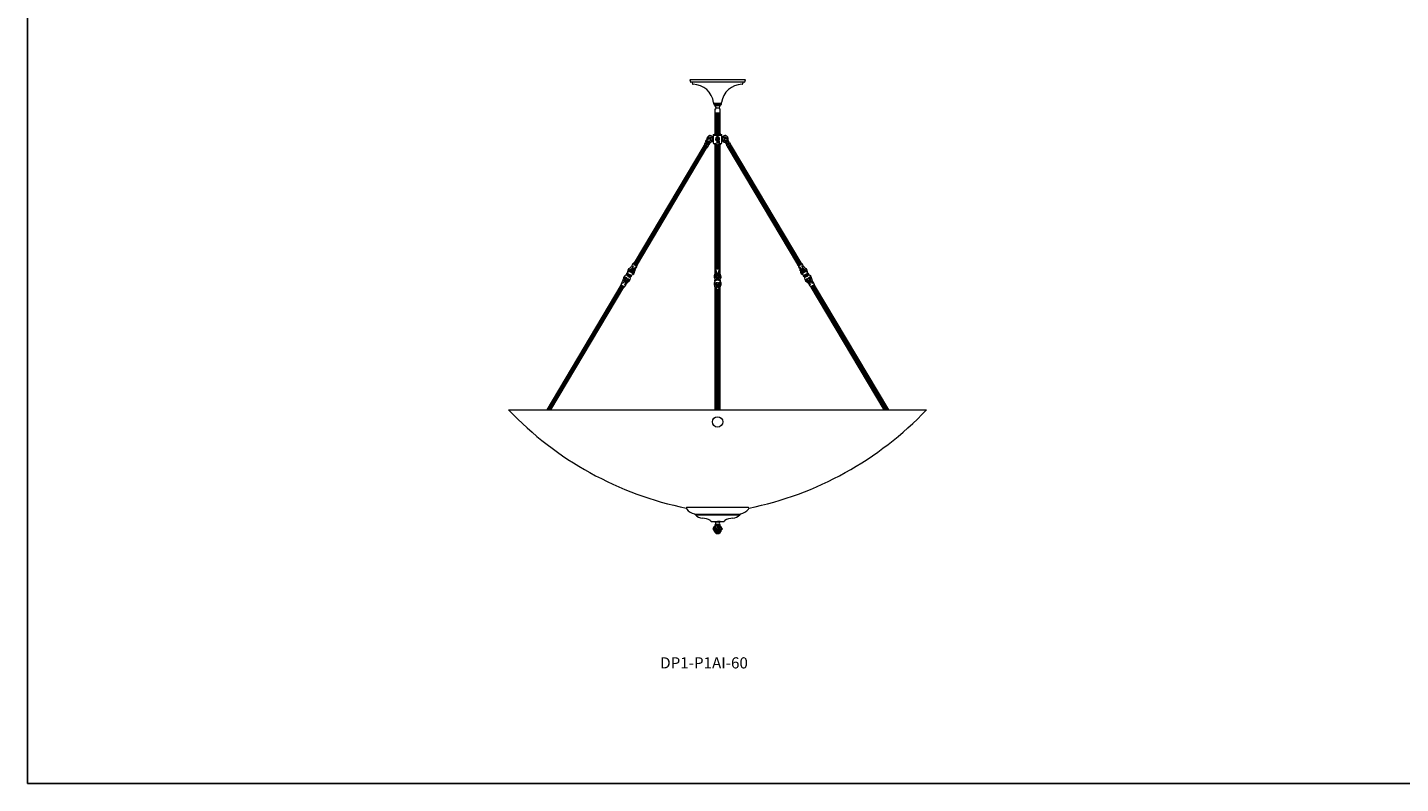
# Model space of a CAD drawing. Units: inches. Extents: x 0 to 789, y 0 to 431.
# Drawn here: x 0 to 197, y 0 to 109 of the extents above; entities that cross this region are included whole.
import ezdxf

# ---------------------------------------------------------------- set-up
doc = ezdxf.new("R2010")
doc.units = ezdxf.units.IN
doc.header["$MEASUREMENT"] = 0
for name, color, linetype in [('DOME', 2, 'Continuous'), ('SPINNING', 3, 'Continuous'), ('TUBING', 4, 'Continuous')]:
    doc.layers.add(name, color=color, linetype=linetype)

# ---------------------------------------------------------------- blocks, each defined once
blk = doc.blocks.new('225544')
for centre, radius, start, end in [((155.64, 39.23), 0.33, 147.2969, 220.7072), ((155.79, 39.23), 0.348, 323.2192, 27.3906)]:
    blk.add_arc(centre, radius, start, end)
for points in [[(155.64, 39.11), (155.47, 39.19), (155.53, 39.49), (155.6, 39.68), (155.54, 40.12)], [(155.75, 39.8), (155.66, 39.45), (155.57, 39.17), (155.88, 39.17), (155.81, 39.43), (155.75, 39.8)], [(155.83, 39.1), (156, 39.18), (155.96, 39.48), (155.9, 39.68), (155.97, 40.11)]]:
    blk.add_spline(points, degree=3)
blk = doc.blocks.new('DP1-P1AI-60')
at = {"color": 7, "linetype": 'Continuous', "lineweight": 15}
for p, q in [((95.15, 101.11), (95.09, 101.09)), ((95.09, 101.09), (95.2, 100.82)), ((103.03, 101.11), (95.15, 101.11)), ((102.92, 100.78), (95.26, 100.78)), ((95.42, 100.74), (95.51, 100.51)), ((102.67, 100.51), (102.76, 100.74)), ((102.98, 100.82), (103.09, 101.09)), ((103.09, 101.09), (103.03, 101.11)), ((98.52, 97.78), (98.52, 97.67)), ((98.52, 97.78), (99.09, 97.78)), ((98.52, 97.67), (98.56, 97.64)), ((98.56, 97.64), (98.56, 97.57)), ((98.56, 97.64), (99.09, 97.64)), ((98.56, 97.57), (99.09, 97.57)), ((98.65, 97.57), (98.65, 97.42)), ((98.65, 97.42), (99.09, 97.42)), ((98.72, 96.88), (98.72, 96.38)), ((98.82, 97.11), (99.09, 97.11)), ((99.09, 97.78), (99.66, 97.78)), ((99.09, 97.64), (99.63, 97.64)), ((99.09, 97.57), (99.63, 97.57)), ((99.09, 97.42), (99.53, 97.42)), ((99.09, 97.11), (99.36, 97.11)), ((99.46, 96.38), (99.46, 96.88)), ((99.53, 97.42), (99.53, 97.57)), ((99.63, 97.64), (99.66, 97.67)), ((99.63, 97.57), (99.63, 97.64)), ((99.66, 97.67), (99.66, 97.78)), ((98.71, 96.31), (98.71, 93.46)), ((98.71, 96.31), (98.72, 96.31)), ((98.72, 96.38), (99.47, 96.38)), ((98.72, 96.38), (98.72, 96.31)), ((98.72, 96.31), (98.75, 96.31)), ((98.75, 96.31), (98.8, 96.31)), ((98.75, 96.31), (98.75, 96.31)), ((98.75, 96.31), (98.75, 96.31)), ((98.8, 96.31), (98.87, 96.31)), ((98.8, 96.31), (98.8, 96.31)), ((98.8, 96.31), (98.8, 96.31)), ((98.81, 96.31), (98.81, 93.46)), ((98.87, 96.31), (98.95, 96.31)), ((98.87, 96.31), (98.87, 96.31)), ((98.87, 96.31), (98.87, 96.31)), ((98.91, 96.31), (98.91, 93.46)), ((98.95, 96.31), (98.96, 96.31)), ((98.95, 96.31), (98.96, 96.31)), ((98.96, 96.31), (99.04, 96.31)), ((99.01, 96.31), (99.01, 93.46)), ((99.04, 96.31), (99.05, 96.31)), ((99.04, 96.31), (99.05, 96.31)), ((99.05, 96.31), (99.14, 96.31)), ((99.11, 96.31), (99.11, 93.46)), ((99.14, 96.31), (99.23, 96.31)), ((99.14, 96.31), (99.14, 96.31)), ((99.14, 96.31), (99.14, 96.31)), ((99.21, 96.31), (99.21, 93.46)), ((99.23, 96.31), (99.23, 96.31)), ((99.23, 96.31), (99.31, 96.31)), ((99.23, 96.31), (99.23, 96.31)), ((99.31, 96.31), (99.31, 93.46)), ((99.31, 96.31), (99.31, 96.31)), ((99.31, 96.31), (99.38, 96.31)), ((99.31, 96.31), (99.31, 96.31)), ((99.38, 96.31), (99.38, 96.31)), ((99.38, 96.31), (99.43, 96.31)), ((99.38, 96.31), (99.38, 96.31)), ((99.41, 96.31), (99.41, 93.46)), ((99.43, 96.31), (99.43, 96.31)), ((99.43, 96.31), (99.46, 96.31)), ((99.43, 96.31), (99.43, 96.31)), ((99.46, 96.31), (99.47, 96.31)), ((99.47, 96.31), (99.47, 96.38)), ((99.47, 93.46), (99.47, 96.31)), ((98.36, 92.88), (98.34, 92.88)), ((98.47, 92.91), (98.44, 92.91)), ((98.46, 93.27), (98.46, 93.18)), ((98.46, 93.27), (99.03, 93.27)), ((98.46, 93.18), (99.03, 93.18)), ((98.46, 92.87), (98.46, 92.33)), ((98.47, 93.18), (98.47, 92.87)), ((98.65, 93.3), (98.65, 93.27)), ((98.65, 93.3), (99.05, 93.3)), ((98.68, 93.42), (98.67, 93.35)), ((98.69, 93.46), (99.43, 93.46)), ((98.99, 93), (98.99, 92.62)), ((99.03, 93.27), (99.72, 93.27)), ((99.03, 93.18), (99.72, 93.18)), ((99.05, 93.3), (99.53, 93.3)), ((99.19, 92.25), (99.19, 93)), ((99.43, 93.46), (99.49, 93.46)), ((99.51, 93.35), (99.5, 93.42)), ((99.53, 93.27), (99.53, 93.3)), ((99.7, 92.87), (99.7, 93.18)), ((99.74, 92.91), (99.7, 92.91)), ((99.71, 92.33), (99.71, 92.87)), ((99.72, 93.18), (99.72, 93.27)), ((99.84, 92.88), (99.82, 92.88)), ((97.13, 91.64), (87.13, 74.83)), ((97.2, 91.56), (87.17, 74.7)), ((97.28, 91.5), (87.25, 74.64)), ((97.37, 91.45), (87.34, 74.59)), ((97.46, 91.41), (87.43, 74.55)), ((87.57, 74.57), (97.57, 91.39)), ((97.14, 91.74), (97.13, 91.71)), ((97.22, 91.83), (97.21, 91.79)), ((97.36, 92.06), (97.34, 92.01)), ((97.42, 92.4), (97.42, 92.39)), ((97.42, 92.39), (97.42, 92.38)), ((97.43, 92.37), (97.44, 92.36)), ((97.44, 92.36), (97.46, 92.35)), ((97.47, 92.34), (97.48, 92.33)), ((97.5, 92.32), (97.51, 92.32)), ((97.54, 92.31), (97.55, 92.31)), ((97.55, 92.31), (97.56, 92.32)), ((97.55, 92.31), (97.55, 92.31)), ((97.63, 91.41), (97.65, 91.44)), ((97.66, 91.52), (97.68, 91.55)), ((97.8, 91.74), (97.82, 91.79)), ((98.34, 92.35), (98.36, 92.35)), ((98.44, 92.31), (98.47, 92.31)), ((98.44, 92.31), (98.44, 92.31)), ((98.47, 92.33), (98.47, 92.09)), ((98.82, 91.93), (98.63, 91.93)), ((98.64, 91.93), (98.64, 91.91)), ((98.81, 91.91), (98.64, 91.91)), ((98.67, 91.85), (98.68, 91.78)), ((98.78, 91.75), (98.69, 91.75)), ((98.71, 91.75), (98.71, 73.17)), ((98.8, 91.57), (98.8, 91.54)), ((98.81, 91.68), (98.81, 91.66)), ((98.83, 92.62), (98.83, 92.63)), ((98.84, 91.59), (98.84, 73.96)), ((98.94, 74.03), (98.94, 91.66)), ((98.98, 92.63), (98.98, 92.62)), ((98.98, 92.62), (98.98, 92.62)), ((98.99, 92.4), (98.99, 92.23)), ((98.99, 92.23), (98.99, 92.21)), ((99.04, 74.05), (99.04, 91.69)), ((99.14, 74.05), (99.14, 91.68)), ((99.24, 74.02), (99.24, 91.67)), ((99.34, 73.96), (99.34, 91.59)), ((99.48, 91.93), (99.36, 91.93)), ((99.54, 91.91), (99.36, 91.91)), ((99.38, 91.7), (99.38, 91.63)), ((99.49, 91.75), (99.4, 91.75)), ((99.47, 73.16), (99.47, 91.75)), ((99.54, 91.93), (99.48, 91.93)), ((99.5, 91.78), (99.51, 91.85)), ((99.54, 91.91), (99.54, 91.93)), ((99.7, 92.09), (99.7, 92.33)), ((99.7, 92.31), (99.74, 92.31)), ((99.74, 92.31), (99.75, 92.31)), ((99.81, 92.35), (99.84, 92.35)), ((100.22, 92.06), (100.23, 92.05)), ((100.36, 91.79), (100.38, 91.74)), ((100.5, 91.55), (100.52, 91.52)), ((100.53, 91.44), (100.55, 91.41)), ((110.61, 74.57), (100.61, 91.39)), ((100.72, 91.41), (110.75, 74.55)), ((100.84, 92.01), (100.81, 92.06)), ((100.81, 91.45), (110.84, 74.59)), ((100.9, 91.5), (110.93, 74.64)), ((100.97, 91.79), (100.95, 91.82)), ((100.98, 91.56), (111.01, 74.7)), ((101.05, 91.71), (101.04, 91.74)), ((101.05, 91.64), (111.05, 74.83)), ((86.07, 73.32), (86.02, 73.24)), ((86.07, 73.32), (86.07, 73.33)), ((86.21, 73.35), (86.21, 73.35)), ((87.07, 74.8), (87.05, 74.78)), ((87.54, 74.53), (87.55, 74.53)), ((87.56, 74.48), (87.57, 74.51)), ((98.71, 73.46), (98.71, 73.16)), ((98.75, 73.46), (98.75, 73.28)), ((98.8, 73.89), (98.8, 73.87)), ((98.8, 73.87), (98.8, 73.87)), ((99.38, 73.89), (99.38, 73.9)), ((99.38, 73.87), (99.38, 73.89)), ((99.39, 73.83), (99.38, 73.87)), ((99.43, 73.25), (99.43, 73.51)), ((99.47, 73.16), (99.47, 73.46)), ((110.62, 74.48), (110.61, 74.51)), ((110.64, 74.53), (110.63, 74.53)), ((111.11, 74.8), (111.13, 74.78)), ((111.97, 73.35), (111.97, 73.35)), ((112.11, 73.32), (112.11, 73.33)), ((112.11, 73.32), (112.16, 73.24)), ((85.2, 71.59), (74.56, 53.71)), ((85.27, 71.5), (74.68, 53.71)), ((85.35, 71.44), (74.79, 53.71)), ((85.43, 71.39), (74.91, 53.71)), ((85.53, 71.35), (75.03, 53.71)), ((75.15, 53.71), (85.64, 71.33)), ((85.21, 71.68), (85.2, 71.65)), ((85.7, 71.36), (85.72, 71.38)), ((86.7, 72.84), (86.75, 72.92)), ((86.75, 72.92), (86.74, 72.92)), ((98.7, 72.34), (98.7, 72.25)), ((98.71, 72.46), (98.71, 72.38)), ((98.71, 72.21), (98.71, 72.13)), ((98.71, 71.43), (98.71, 53.71)), ((98.75, 71.31), (98.75, 71.13)), ((99.43, 71.35), (99.43, 71.07)), ((99.47, 72.38), (99.47, 72.46)), ((99.47, 72.13), (99.47, 72.21)), ((99.47, 53.71), (99.47, 71.43)), ((99.48, 72.25), (99.48, 72.34)), ((111.43, 72.92), (111.44, 72.92)), ((111.48, 72.84), (111.43, 72.92)), ((112.49, 71.36), (112.46, 71.38)), ((123.03, 53.71), (112.54, 71.33)), ((112.65, 71.35), (123.15, 53.71)), ((112.75, 71.39), (123.27, 53.71)), ((112.83, 71.44), (123.39, 53.71)), ((112.91, 71.5), (123.5, 53.71)), ((112.97, 71.68), (112.98, 71.65)), ((112.98, 71.59), (123.62, 53.71)), ((98.8, 70.73), (98.8, 70.7)), ((98.82, 70.67), (98.84, 70.64)), ((98.84, 70.74), (98.84, 53.71)), ((98.94, 70.74), (98.94, 53.71)), ((99.04, 70.74), (99.04, 53.71)), ((99.14, 70.74), (99.14, 53.71)), ((99.24, 70.74), (99.24, 53.71)), ((99.34, 53.71), (99.34, 70.74)), ((99.38, 70.7), (99.37, 70.69)), ((99.38, 70.7), (99.38, 70.73))]:
    blk.add_line(p, q, dxfattribs=at)
at = {"color": 7, "lineweight": 15}
for p, q in [((98.46, 92.87), (98.47, 92.87)), ((99.7, 92.87), (99.71, 92.87)), ((98.46, 92.33), (98.47, 92.33)), ((99.7, 92.33), (99.71, 92.33)), ((69.09, 53.71), (129.09, 53.71)), ((98.73, 37.65), (99.09, 37.65)), ((98.75, 37.65), (99.43, 37.65)), ((98.75, 37.59), (99.43, 37.59)), ((99.45, 37.65), (99.09, 37.65)), ((99.43, 37.21), (98.75, 37.21)), ((99.43, 37.15), (98.75, 37.15)), ((98.75, 37.09), (99.43, 37.09)), ((99.09, 37.02), (99.09, 36.74)), ((99.09, 36.42), (99.09, 36.04))]:
    blk.add_line(p, q, dxfattribs=at)
at = {"color": 7, "linetype": 'Continuous', "lineweight": 15, "flags": 128}
for points in [[(98.36, 92.88), (98.35, 92.9), (98.3, 92.96), (98.25, 93.01), (98.19, 93.05), (98.12, 93.08), (98.05, 93.09), (97.98, 93.1), (97.91, 93.09), (97.85, 93.07), (97.78, 93.04), (97.73, 92.99), (97.68, 92.94), (97.63, 92.88), (97.6, 92.81), (97.58, 92.74), (97.56, 92.66), (97.56, 92.58), (97.57, 92.51), (97.59, 92.45)], [(97.76, 92.58), (97.76, 92.61), (97.77, 92.67), (97.78, 92.73), (97.8, 92.78), (97.83, 92.82), (97.87, 92.86), (97.91, 92.88), (97.96, 92.9), (98.01, 92.9), (98.05, 92.89), (98.1, 92.87), (98.13, 92.85)], [(98.14, 92.86), (98.11, 92.83), (98.08, 92.79), (98.06, 92.74), (98.05, 92.68), (98.05, 92.61), (98.05, 92.55), (98.06, 92.49), (98.08, 92.44), (98.11, 92.4), (98.14, 92.37)], [(98.44, 92.91), (98.42, 92.91), (98.38, 92.9), (98.35, 92.87), (98.33, 92.84), (98.31, 92.8), (98.29, 92.74), (98.28, 92.69), (98.28, 92.62), (98.28, 92.6)], [(98.46, 92.35), (98.45, 92.36), (98.43, 92.4), (98.41, 92.45), (98.39, 92.5), (98.38, 92.57), (98.38, 92.63), (98.39, 92.69), (98.4, 92.75), (98.42, 92.81), (98.44, 92.85), (98.47, 92.89), (98.47, 92.89)], [(99.7, 92.89), (99.71, 92.89), (99.74, 92.85), (99.76, 92.81), (99.78, 92.75), (99.79, 92.69), (99.8, 92.63), (99.8, 92.57), (99.79, 92.5), (99.77, 92.45), (99.75, 92.4), (99.73, 92.36), (99.71, 92.35)], [(99.75, 92.31), (99.76, 92.32), (99.79, 92.33), (99.82, 92.36), (99.85, 92.4), (99.87, 92.45), (99.88, 92.5), (99.89, 92.57), (99.89, 92.63), (99.89, 92.69), (99.88, 92.75), (99.86, 92.81), (99.83, 92.85), (99.81, 92.89), (99.78, 92.91), (99.74, 92.91)], [(100.41, 92.2), (100.45, 92.23), (100.5, 92.29), (100.54, 92.35), (100.58, 92.42), (100.6, 92.49), (100.61, 92.57), (100.62, 92.64), (100.61, 92.72), (100.58, 92.8), (100.55, 92.87), (100.51, 92.93), (100.46, 92.99), (100.4, 93.03), (100.34, 93.07), (100.27, 93.09), (100.2, 93.1), (100.13, 93.1), (100.07, 93.08), (100, 93.05), (99.94, 93.02), (99.89, 92.97), (99.84, 92.91), (99.82, 92.87), (99.82, 92.87)], [(100.04, 92.37), (100.07, 92.4), (100.1, 92.44), (100.11, 92.49), (100.13, 92.55), (100.13, 92.61), (100.13, 92.68), (100.11, 92.74), (100.1, 92.79), (100.07, 92.83), (100.04, 92.86)], [(100.05, 92.85), (100.07, 92.86), (100.11, 92.89), (100.16, 92.9), (100.21, 92.9), (100.25, 92.89), (100.3, 92.86), (100.39, 92.76), (100.42, 92.62), (100.42, 92.57), (100.41, 92.51), (100.37, 92.42)], [(97.56, 91.38), (97.53, 91.39), (97.49, 91.4), (97.44, 91.42), (97.38, 91.44), (97.33, 91.47), (97.28, 91.5), (97.23, 91.54), (97.19, 91.57), (97.16, 91.61), (97.14, 91.64)], [(97.66, 91.54), (97.65, 91.54), (97.61, 91.55), (97.57, 91.56), (97.52, 91.58), (97.46, 91.61), (97.41, 91.64), (97.36, 91.67), (97.31, 91.7), (97.28, 91.74), (97.25, 91.77), (97.23, 91.8)], [(97.8, 91.74), (97.78, 91.73), (97.76, 91.73), (97.72, 91.73), (97.68, 91.75), (97.63, 91.77), (97.57, 91.79), (97.52, 91.82), (97.47, 91.86), (97.42, 91.89), (97.38, 91.92), (97.36, 91.96), (97.34, 91.98), (97.34, 92), (97.34, 92.01)], [(97.42, 92.4), (97.4, 92.36), (97.38, 92.32), (97.37, 92.27), (97.37, 92.24), (97.38, 92.21), (97.41, 92.18), (97.44, 92.17), (97.46, 92.17), (97.49, 92.17), (97.53, 92.19), (97.57, 92.21)], [(98.03, 92.62), (98.02, 92.62), (97.96, 92.64), (97.91, 92.64), (97.89, 92.64), (97.86, 92.63), (97.82, 92.61), (97.77, 92.58), (97.69, 92.53), (97.6, 92.45), (97.55, 92.41)], [(97.57, 92.21), (97.68, 92.28), (97.76, 92.32), (97.83, 92.35), (97.86, 92.36), (97.87, 92.36), (97.88, 92.36)], [(97.82, 91.78), (97.91, 91.89), (97.99, 91.98), (98.05, 92.06), (98.08, 92.12), (98.1, 92.14)], [(98.11, 92.39), (98.13, 92.38), (98.13, 92.37)], [(98.28, 92.6), (98.28, 92.56), (98.29, 92.51), (98.3, 92.45), (98.32, 92.4), (98.35, 92.36), (98.38, 92.33), (98.41, 92.32), (98.44, 92.31)], [(99.38, 91.56), (99.38, 91.56), (99.39, 91.61), (99.38, 91.65), (99.36, 91.68), (99.33, 91.72), (99.3, 91.74), (99.25, 91.77), (99.19, 91.78), (99.13, 91.79), (99.07, 91.8), (99.01, 91.79), (98.96, 91.78), (98.9, 91.76), (98.86, 91.73), (98.83, 91.69), (98.8, 91.66), (98.79, 91.62), (98.79, 91.58), (98.8, 91.57)], [(98.82, 92.62), (98.82, 92.59), (98.83, 92.55), (98.83, 92.52), (98.84, 92.49), (98.85, 92.45), (98.87, 92.43), (98.88, 92.41), (98.91, 92.4), (98.92, 92.39), (98.94, 92.39), (98.99, 92.41)], [(98.83, 91.92), (98.82, 91.93), (98.85, 91.99), (98.91, 92.03), (99, 92.06), (99.11, 92.07), (99.21, 92.05), (99.29, 92.02), (99.34, 91.97), (99.35, 91.92)], [(99.34, 91.48), (99.36, 91.51), (99.36, 91.55), (99.35, 91.58), (99.32, 91.61), (99.28, 91.64), (99.24, 91.66), (99.18, 91.68), (99.12, 91.69), (99.06, 91.69), (99, 91.68), (98.94, 91.66), (98.89, 91.64), (98.85, 91.61), (98.83, 91.58), (98.83, 91.58)], [(98.97, 92.35), (98.97, 92.36), (98.91, 92.39)], [(98.99, 92.55), (98.99, 92.55), (98.99, 92.55), (98.99, 92.56), (98.99, 92.56), (98.99, 92.57), (98.99, 92.58), (98.98, 92.6), (98.98, 92.62)], [(99.01, 92.43), (99.02, 92.44), (99.02, 92.44)], [(99.35, 91.91), (99.37, 91.98), (99.37, 92.05), (99.37, 92.12), (99.36, 92.2), (99.35, 92.27), (99.33, 92.32), (99.31, 92.4), (99.29, 92.45), (99.26, 92.5), (99.23, 92.55), (99.2, 92.59), (99.19, 92.6)], [(99.34, 91.48), (99.35, 91.49), (99.36, 91.51)], [(99.36, 91.51), (99.37, 91.53), (99.38, 91.56)], [(100.23, 92.05), (100.24, 92.02), (100.27, 91.99), (100.31, 91.95), (100.34, 91.94), (100.36, 91.93), (100.37, 91.93), (100.39, 91.94), (100.41, 91.95), (100.43, 91.97), (100.44, 92.02), (100.44, 92.06), (100.43, 92.11)], [(100.33, 91.94), (100.33, 91.91), (100.36, 91.79)], [(100.43, 92.11), (100.41, 92.2), (100.39, 92.27), (100.38, 92.33), (100.38, 92.37), (100.37, 92.4), (100.37, 92.41), (100.37, 92.42), (100.37, 92.42)], [(100.84, 92.01), (100.84, 92), (100.83, 91.98), (100.82, 91.95), (100.79, 91.92), (100.75, 91.88), (100.7, 91.85), (100.65, 91.82), (100.6, 91.79), (100.54, 91.76), (100.49, 91.74), (100.45, 91.73), (100.42, 91.73), (100.39, 91.74), (100.38, 91.74)], [(100.95, 91.8), (100.94, 91.79), (100.93, 91.76), (100.9, 91.73), (100.86, 91.7), (100.81, 91.66), (100.76, 91.63), (100.7, 91.6), (100.65, 91.58), (100.6, 91.56), (100.56, 91.55), (100.53, 91.54), (100.52, 91.54)], [(100.97, 91.79), (100.98, 91.77), (100.97, 91.75), (100.95, 91.72), (100.92, 91.69), (100.88, 91.66), (100.83, 91.62), (100.78, 91.59), (100.73, 91.56), (100.68, 91.53), (100.63, 91.52), (100.58, 91.51), (100.55, 91.5), (100.53, 91.51), (100.52, 91.52)], [(86.06, 73.11), (86.05, 73.1), (86.04, 73.09), (86.03, 73.07), (86.04, 73.05), (86.06, 73.02), (86.1, 72.98), (86.14, 72.94), (86.19, 72.91)], [(86.66, 72.81), (86.64, 72.81), (86.61, 72.81), (86.57, 72.82), (86.52, 72.83), (86.46, 72.85), (86.4, 72.88), (86.33, 72.91), (86.27, 72.95), (86.21, 72.99), (86.16, 73.03), (86.11, 73.07), (86.07, 73.11), (86.04, 73.15)], [(86.26, 73.09), (86.21, 73.13), (86.16, 73.17), (86.12, 73.21), (86.09, 73.25), (86.07, 73.28), (86.07, 73.31), (86.07, 73.32)], [(86.21, 73.35), (86.21, 73.35), (86.21, 73.34), (86.2, 73.32), (86.19, 73.32), (86.19, 73.32)], [(86.74, 72.92), (86.74, 72.91), (86.71, 72.9), (86.67, 72.9), (86.63, 72.91), (86.58, 72.92), (86.52, 72.94), (86.45, 72.97), (86.39, 73.01), (86.32, 73.04), (86.26, 73.09)], [(86.36, 73.2), (86.41, 73.16), (86.47, 73.13), (86.52, 73.1), (86.58, 73.08), (86.63, 73.06), (86.67, 73.05), (86.7, 73.05)], [(86.7, 73.05), (86.7, 73.05), (86.7, 73.05)], [(86.73, 73), (86.72, 73.02), (86.7, 73.05)], [(86.74, 72.92), (86.75, 72.92), (86.75, 72.95), (86.75, 72.97), (86.73, 73)], [(87.03, 74.74), (87.02, 74.74), (87, 74.72), (87, 74.71), (87, 74.68), (87.03, 74.65), (87.06, 74.61), (87.1, 74.57), (87.15, 74.54)], [(87.05, 74.78), (87.04, 74.77), (87.03, 74.74), (87.03, 74.71), (87.04, 74.69), (87.05, 74.66), (87.08, 74.63), (87.1, 74.6)], [(87.13, 74.83), (87.11, 74.83), (87.1, 74.81), (87.1, 74.79), (87.12, 74.76), (87.14, 74.73), (87.18, 74.7), (87.23, 74.66), (87.28, 74.63), (87.33, 74.6), (87.39, 74.57), (87.44, 74.55), (87.48, 74.53), (87.52, 74.53), (87.55, 74.53), (87.57, 74.54), (87.57, 74.56), (87.57, 74.57)], [(87.1, 74.79), (87.11, 74.79), (87.11, 74.79)], [(87.1, 74.6), (87.12, 74.58), (87.17, 74.55), (87.21, 74.52), (87.26, 74.49), (87.31, 74.46), (87.36, 74.44), (87.41, 74.43), (87.46, 74.42), (87.49, 74.42), (87.52, 74.43), (87.54, 74.45), (87.56, 74.47), (87.56, 74.48)], [(87.15, 74.54), (87.21, 74.5), (87.26, 74.47), (87.32, 74.44), (87.38, 74.41), (87.43, 74.4), (87.47, 74.39), (87.51, 74.39), (87.53, 74.4), (87.54, 74.41), (87.54, 74.44), (87.54, 74.44)], [(98.79, 73.83), (98.8, 73.86), (98.84, 73.89), (98.88, 73.92), (98.94, 73.94), (99, 73.95), (99.07, 73.96), (99.13, 73.96)], [(98.8, 73.87), (98.79, 73.86), (98.79, 73.84)], [(98.86, 73.98), (98.88, 74), (98.92, 74.02), (98.98, 74.04), (99.04, 74.05), (99.1, 74.05), (99.16, 74.05), (99.22, 74.03), (99.27, 74.01), (99.31, 73.99), (99.32, 73.97)], [(99.13, 73.96), (99.2, 73.95), (99.26, 73.93), (99.31, 73.91), (99.35, 73.88), (99.38, 73.84), (99.39, 73.83)], [(111.05, 74.83), (111.07, 74.83), (111.08, 74.81), (111.08, 74.79), (111.06, 74.76), (111.04, 74.73), (111, 74.7), (110.95, 74.66), (110.9, 74.63), (110.85, 74.6), (110.79, 74.57), (110.74, 74.55), (110.7, 74.53), (110.66, 74.53), (110.63, 74.53), (110.61, 74.54), (110.61, 74.56), (110.61, 74.57)], [(111.08, 74.6), (111.06, 74.58), (111.01, 74.55), (110.97, 74.52), (110.92, 74.49), (110.87, 74.46), (110.82, 74.44), (110.77, 74.43), (110.72, 74.42), (110.69, 74.42), (110.66, 74.43), (110.64, 74.45), (110.62, 74.47), (110.62, 74.48)], [(111.03, 74.54), (110.97, 74.5), (110.92, 74.47), (110.86, 74.44), (110.8, 74.41), (110.75, 74.4), (110.71, 74.39), (110.67, 74.39), (110.65, 74.4), (110.64, 74.41), (110.64, 74.44), (110.64, 74.44)], [(111.15, 74.74), (111.17, 74.74), (111.18, 74.72), (111.19, 74.71), (111.18, 74.68), (111.15, 74.65), (111.12, 74.61), (111.08, 74.57), (111.03, 74.54)], [(111.08, 74.79), (111.07, 74.79), (111.07, 74.79)], [(111.13, 74.78), (111.14, 74.77), (111.15, 74.74), (111.15, 74.71), (111.14, 74.69), (111.13, 74.66), (111.1, 74.63), (111.08, 74.6)], [(111.44, 72.92), (111.43, 72.92), (111.43, 72.95), (111.43, 72.97), (111.45, 73)], [(111.44, 72.92), (111.45, 72.91), (111.47, 72.9), (111.51, 72.9), (111.55, 72.91), (111.61, 72.92), (111.66, 72.94), (111.73, 72.97), (111.79, 73.01), (111.86, 73.04), (111.92, 73.09)], [(111.45, 73), (111.46, 73.02), (111.48, 73.05)], [(111.82, 73.2), (111.77, 73.16), (111.71, 73.13), (111.66, 73.1), (111.6, 73.08), (111.55, 73.06), (111.51, 73.05), (111.48, 73.05)], [(111.48, 73.05), (111.48, 73.05), (111.48, 73.05)], [(111.52, 72.81), (111.54, 72.81), (111.57, 72.81), (111.61, 72.82), (111.66, 72.83), (111.72, 72.85), (111.78, 72.88), (111.85, 72.91), (111.91, 72.95), (111.97, 72.99), (112.02, 73.03), (112.07, 73.07), (112.11, 73.11), (112.14, 73.15)], [(111.92, 73.09), (111.97, 73.13), (112.02, 73.17), (112.06, 73.21), (112.09, 73.25), (112.11, 73.28), (112.11, 73.31), (112.11, 73.32)], [(111.97, 73.35), (111.97, 73.35), (111.97, 73.34), (111.98, 73.32), (111.99, 73.32), (111.99, 73.32)], [(112.12, 73.11), (112.13, 73.1), (112.14, 73.09), (112.15, 73.07), (112.14, 73.05), (112.12, 73.02), (112.09, 72.98), (112.04, 72.94), (112, 72.91)], [(85.24, 71.72), (85.22, 71.71), (85.21, 71.68)], [(85.23, 71.75), (85.23, 71.74), (85.24, 71.71), (85.26, 71.68), (85.29, 71.64), (85.33, 71.6), (85.38, 71.57)], [(85.38, 71.57), (85.44, 71.53), (85.5, 71.5), (85.56, 71.47), (85.61, 71.44), (85.66, 71.43), (85.71, 71.42), (85.74, 71.42), (85.76, 71.43), (85.76, 71.43)], [(85.72, 71.38), (85.73, 71.4), (85.74, 71.42)], [(86.19, 72.91), (86.24, 72.87), (86.3, 72.84), (86.35, 72.81), (86.41, 72.79), (86.46, 72.77), (86.5, 72.77), (86.53, 72.77), (86.55, 72.77), (86.56, 72.79), (86.56, 72.81), (86.56, 72.81)], [(86.66, 72.81), (86.68, 72.82), (86.69, 72.83)], [(86.69, 72.83), (86.69, 72.83), (86.7, 72.84)], [(98.73, 72.17), (98.71, 72.19), (98.7, 72.23), (98.7, 72.28), (98.71, 72.32), (98.74, 72.36), (98.78, 72.39), (98.83, 72.42), (98.89, 72.45), (98.96, 72.46), (99.03, 72.47), (99.11, 72.48), (99.18, 72.47), (99.25, 72.46), (99.32, 72.43), (99.37, 72.41), (99.42, 72.37), (99.45, 72.34), (99.47, 72.3), (99.48, 72.25), (99.47, 72.21), (99.45, 72.17), (99.45, 72.16)], [(111.49, 72.83), (111.49, 72.83), (111.48, 72.84)], [(111.52, 72.81), (111.5, 72.82), (111.49, 72.83)], [(112, 72.91), (111.94, 72.87), (111.88, 72.84), (111.83, 72.81), (111.77, 72.79), (111.72, 72.77), (111.68, 72.77), (111.65, 72.77), (111.63, 72.77), (111.62, 72.79), (111.62, 72.81), (111.62, 72.81)], [(112.8, 71.57), (112.74, 71.53), (112.68, 71.5), (112.62, 71.47), (112.57, 71.44), (112.52, 71.43), (112.47, 71.42), (112.44, 71.42), (112.42, 71.43), (112.42, 71.43)], [(112.46, 71.38), (112.45, 71.4), (112.44, 71.42)], [(112.95, 71.75), (112.95, 71.74), (112.94, 71.71), (112.92, 71.68), (112.89, 71.64), (112.85, 71.6), (112.8, 71.57)], [(112.94, 71.72), (112.96, 71.71), (112.97, 71.68)], [(99.38, 70.79), (99.37, 70.82), (99.35, 70.85), (99.32, 70.88), (99.28, 70.91), (99.23, 70.93), (99.17, 70.94), (99.11, 70.95), (99.05, 70.95), (98.99, 70.94), (98.94, 70.93), (98.89, 70.9), (98.84, 70.87), (98.82, 70.84), (98.8, 70.8), (98.79, 70.76), (98.79, 70.74)], [(99.34, 70.64), (99.35, 70.66), (99.36, 70.69), (99.35, 70.73), (99.33, 70.76), (99.29, 70.79), (99.25, 70.82), (99.19, 70.83), (99.13, 70.84), (99.07, 70.84), (99.01, 70.84), (98.95, 70.82), (98.9, 70.8), (98.86, 70.77), (98.83, 70.74), (98.82, 70.71), (98.82, 70.67), (98.82, 70.67)], [(98.84, 70.67), (98.83, 70.68), (98.82, 70.69)], [(99.36, 70.69), (99.36, 70.69), (99.34, 70.67)], [(99.34, 70.64), (99.36, 70.66), (99.37, 70.69)], [(99.38, 70.74), (99.38, 70.7), (99.38, 70.7)]]:
    blk.add_lwpolyline(points, dxfattribs=at)
at = {"color": 7, "linetype": 'Continuous', "lineweight": 15}
for centre, radius, start, end in [((95.26, 100.84), 0.064, 201.8014, 270), ((95.36, 100.71), 0.064, 21.8014, 90), ((102.82, 100.71), 0.064, 90, 158.1986), ((102.92, 100.84), 0.064, 270, 338.1986), ((95.57, 100.53), 0.064, 201.8014, 269.4943), ((95.54, 97.47), 3, 7.0574, 89.4943), ((102.64, 97.47), 3, 90.5057, 172.9426), ((102.61, 100.53), 0.064, 270.5057, 338.1986), ((98.58, 97.84), 0.064, 187.0574, 270), ((98.62, 97.11), 0.253, 291.8358, 0), ((99.27, 97.42), 0.544, 179.7141, 214.3615), ((99.56, 97.11), 0.253, 180, 248.1642), ((98.93, 97.41), 0.522, 324.8737, 1.0508), ((99.6, 97.84), 0.064, 270, 352.9426), ((98.72, 93.35), 0.05, 173.4045, 270), ((98.72, 93.42), 0.05, 129.4589, 173.4045), ((99.09, 92.61), 0.3, 109.4712, 250.5288), ((98.94, 92.58), 0.12, 64.2303, 158.7762), ((99.09, 92.61), 0.234, 115.3421, 161.6307), ((99.09, 93), 0.1, 0, 180), ((99.09, 92.61), 0.3, 316.3339, 70.5288), ((99.09, 92.61), 0.234, 322.9463, 64.6579), ((99.46, 93.35), 0.05, 270, 6.5955), ((99.45, 93.42), 0.05, 6.5955, 50.5411), ((100.29, 92.48), 0.193, 48.1054, 138.3701), ((97.21, 91.68), 0.0795, 158.2328, 213.9754), ((97.22, 91.72), 0.0765, 94.6176, 165.9314), ((97.38, 91.86), 0.165, 103.328, 204.7782), ((96.6, 93.71), 1.82, 294.9538, 307.378), ((97.49, 92.36), 0.08, 329.5172, 149.5129), ((97.17, 92.54), 0.45, 329.8443, 330.527), ((97.57, 91.47), 0.0874, 266.8712, 316.2032), ((97.6, 91.49), 0.0765, 313.4519, 24.1891), ((97.64, 91.71), 0.165, 274.5348, 15.6918), ((98, 92.54), 0.407, 219.369, 333.0477), ((98, 92.51), 0.18, 245.3981, 314.6505), ((98.63, 92.09), 0.16, 180, 270), ((98.72, 91.86), 0.05, 90, 186.5955), ((98.72, 91.79), 0.05, 186.5955, 230.5411), ((99, 91.79), 0.221, 108.1638, 209.6265), ((98.91, 91.56), 0.107, 187.4909, 226.7623), ((98.9, 92.62), 0.08, 174.2563, 180.3854), ((98.91, 91.54), 0.0908, 151.8188, 214.6493), ((99.09, 91.6), 0.427, 67.6002, 112.389), ((99.09, 92.23), 0.101, 187.077, 9.2303), ((99.18, 91.79), 0.218, 327.1863, 72.3763), ((99.46, 91.86), 0.05, 353.4045, 90), ((99.45, 91.79), 0.05, 309.4589, 353.4045), ((99.54, 92.09), 0.16, 270, 0), ((100.18, 92.54), 0.413, 207.54, 275.3182), ((100.17, 92.5), 0.163, 225.153, 261.9843), ((101.46, 92.8), 1.39, 194.5858, 208.1939), ((100.29, 92.1), 0.075, 28.4557, 214.2744), ((100.54, 91.71), 0.166, 163.4055, 264.1884), ((100.58, 91.49), 0.0736, 153.5576, 229.0593), ((100.61, 91.47), 0.0849, 222.0468, 271.2708), ((98.13, 90.77), 2.98, 25.5677, 34.299), ((100.53, 92.01), 0.634, 277.5918, 323.7426), ((100.8, 91.86), 0.164, 336.8259, 76.8266), ((100.96, 91.72), 0.0764, 14.7471, 85.1838), ((100.97, 91.68), 0.0836, 329.3683, 18.9681), ((86.15, 72.52), 0.587, 97.4447, 181.2238), ((86.1, 73.21), 0.0871, 158.6768, 221.2518), ((86.12, 73.29), 0.0592, 89.3472, 143.8822), ((86.12, 72.76), 0.587, 81.4807, 89.9663), ((86.76, 73.55), 0.588, 117.2004, 200.1657), ((86.57, 73.55), 0.417, 209.9419, 239.0449), ((86.19, 74.64), 0.641, 297.7701, 341.8077), ((86.72, 73.03), 0.0298, 116.6288, 180.3783), ((86.62, 73.64), 0.586, 277.44, 1.4154), ((87.32, 74.29), 0.543, 125.6048, 163.7171), ((87.13, 74.75), 0.0766, 91.273, 138.11), ((87.85, 73.66), 0.642, 136.6546, 180.624), ((86.97, 74.5), 0.575, 316.0107, 351.8419), ((87.5, 74.54), 0.0763, 338.0246, 26.778), ((99.15, 72.81), 0.564, 142.4121, 223.2812), ((98.4, 73.37), 0.367, 324.7998, 15.8805), ((99.26, 73.61), 0.523, 154.6491, 195.0554), ((98.94, 73.86), 0.145, 125.9333, 166.6046), ((99.25, 73.87), 0.125, 12.3587, 51.8293), ((98.95, 73.61), 0.491, 343.7287, 26.9644), ((99.77, 73.37), 0.362, 163.8449, 215.7402), ((99.04, 72.81), 0.56, 316.383, 37.8612), ((110.68, 74.54), 0.0763, 153.222, 201.9754), ((111.21, 74.5), 0.575, 188.1581, 223.9893), ((110.33, 73.66), 0.642, 359.376, 43.3454), ((111.56, 73.64), 0.586, 178.5846, 262.56), ((111.05, 74.75), 0.0766, 41.89, 88.727), ((110.86, 74.29), 0.543, 16.2829, 54.3952), ((111.99, 74.64), 0.641, 198.1923, 242.2299), ((111.46, 73.03), 0.0298, 359.6217, 63.3712), ((111.42, 73.55), 0.588, 339.8343, 62.7996), ((111.61, 73.55), 0.417, 300.9551, 330.0581), ((112.06, 72.76), 0.587, 90.0337, 98.5193), ((112.06, 73.29), 0.0592, 36.1178, 90.6528), ((112.03, 72.52), 0.587, 358.7762, 82.5553), ((112.08, 73.21), 0.0871, 318.7482, 21.3232), ((85.28, 71.62), 0.0884, 162.059, 211.7825), ((85.43, 71.71), 0.264, 209.9688, 231.1261), ((85.8, 71.66), 0.575, 136.0273, 171.9247), ((85.73, 71.98), 0.662, 226.2265, 261.9779), ((84.94, 72.49), 0.619, 315.9535, 1.5665), ((85.63, 71.41), 0.0787, 269.1674, 319.5528), ((85.44, 71.87), 0.544, 305.5289, 343.6718), ((86.57, 71.52), 0.63, 117.3918, 162.1972), ((86.01, 72.61), 0.585, 297.0851, 21.1914), ((99.14, 71.78), 0.557, 115.1052, 218.2956), ((98.87, 72.33), 0.174, 117.4417, 176.1898), ((98.41, 71.23), 0.361, 343.8307, 35.587), ((99.26, 70.99), 0.526, 164.9934, 205.4172), ((99.08, 71.99), 0.568, 83.2994, 120.6412), ((99.09, 71.84), 0.483, 84.5446, 112.8053), ((99.1, 71.88), 0.439, 66.4377, 86.0827), ((99.12, 72.04), 0.518, 57.9964, 86.8727), ((99.04, 71.78), 0.557, 322.006, 64.8573), ((99.3, 72.32), 0.185, 5.854, 59.3242), ((98.92, 70.99), 0.525, 334.2324, 14.6936), ((99.78, 71.22), 0.368, 144.7348, 195.7726), ((112.17, 72.61), 0.585, 158.8086, 242.9149), ((111.61, 71.52), 0.63, 17.8028, 62.6082), ((112.74, 71.87), 0.544, 196.3282, 234.4711), ((112.55, 71.41), 0.0787, 220.4472, 270.8326), ((112.45, 71.98), 0.662, 278.0221, 313.7735), ((113.24, 72.49), 0.619, 178.4335, 224.0465), ((112.38, 71.66), 0.575, 8.0753, 43.9727), ((112.75, 71.71), 0.264, 308.8739, 330.0312), ((112.9, 71.62), 0.0884, 328.2175, 17.941), ((98.93, 70.73), 0.129, 191.1602, 224.2788), ((99.28, 70.76), 0.112, 340.2412, 15.1442)]:
    blk.add_arc(centre, radius, start, end, dxfattribs=at)
at = {"color": 7, "lineweight": 15}
for centre, radius, start, end in [((104.28, 87.15), 48.55, 223.5487, 258.523), ((93.9, 87.15), 48.55, 281.477, 316.4513), ((98.75, 37.62), 0.0312, 90, 270), ((98.61, 37.4), 0.234, 306.8699, 53.1301), ((99.57, 37.4), 0.234, 126.8699, 233.1301), ((99.43, 37.62), 0.0312, 270, 90), ((99.09, 36.56), 0.625, 122.2508, 171.4557), ((99.36, 36.66), 0.801, 193.813, 231.6943), ((99.07, 36.73), 0.395, 136.5935, 176.4589), ((98.75, 37.18), 0.0312, 90, 270), ((99.75, 36.69), 1.06, 192.7745, 217.4492), ((98.75, 37.12), 0.0312, 270, 90), ((98.87, 36.86), 0.23, 252.6945, 286.7602), ((98.87, 36.32), 0.23, 73.2398, 107.3055), ((99.58, 36.75), 0.733, 152.0782, 185.7322), ((101.28, 36.78), 2.43, 186.8552, 197.8006), ((102.98, 36.46), 3.97, 180.0058, 185.8697), ((95.2, 36.46), 3.97, 354.1303, 359.9942), ((96.9, 36.78), 2.43, 342.1994, 353.1448), ((99.31, 36.86), 0.23, 253.2398, 287.3055), ((99.31, 36.32), 0.23, 72.6945, 106.7602), ((98.6, 36.75), 0.733, 354.2678, 27.9218), ((98.43, 36.69), 1.06, 322.5508, 347.2255), ((98.82, 36.66), 0.801, 308.3057, 346.187), ((99.43, 37.12), 0.0312, 90, 270), ((99.11, 36.73), 0.395, 3.5411, 43.4065), ((99.09, 36.56), 0.625, 8.5443, 57.7492), ((99.43, 37.18), 0.0312, 270, 90)]:
    blk.add_arc(centre, radius, start, end, dxfattribs=at)
at = {"color": 7, "lineweight": 15, "extrusion": (0, 0, -1)}
blk.add_ellipse((98.6, 36.59), major_axis=(0.188, 0), ratio=0.454763, start_param=1.415425, end_param=4.867761, dxfattribs=at)
at = {"color": 7, "lineweight": 15}
for centre, major_axis, ratio, start_param, end_param in [((99.09, 36.84), (0, -0.934), 0.668948, 5.063205, 7.503166), ((98.65, 36.59), (-0.188, 0), 0.454763, 3.781615, 4.867761), ((98.65, 36.59), (-0.188, 0), 0.454763, 1.415425, 2.50157), ((99.09, 36.59), (-0.188, 0), 0.454763, 3.772253, 5.652525), ((99.09, 36.59), (-0.188, 0), 0.454763, 6.913845, 8.794118), ((99.53, 36.59), (-0.188, 0), 0.454763, 4.557017, 5.643163), ((99.53, 36.59), (-0.188, 0), 0.454763, 6.923208, 8.009353), ((99.59, 36.59), (-0.188, 0), 0.454763, 1.415425, 4.867761)]:
    blk.add_ellipse(centre, major_axis=major_axis, ratio=ratio, start_param=start_param, end_param=end_param, dxfattribs=at)
at = {"color": 7, "linetype": 'Continuous', "lineweight": 15}
for points, knots in [([(98.14, 92.86), (98.15, 92.85), (98.18, 92.85), (98.23, 92.85), (98.26, 92.86), (98.3, 92.87), (98.33, 92.88), (98.34, 92.88), (98.34, 92.88)], [0, 0, 0, 0, 0.320268, 0.477055, 0.635128, 0.772701, 0.900243, 1, 1, 1, 1]), ([(99.84, 92.88), (99.84, 92.88), (99.85, 92.88), (99.88, 92.87), (99.91, 92.86), (99.94, 92.86), (99.98, 92.85), (100.01, 92.85), (100.03, 92.86), (100.04, 92.86)], [0, 0, 0, 0, 0.088866, 0.21959, 0.348827, 0.476054, 0.60829, 0.823427, 1, 1, 1, 1]), ([(97.57, 92.1), (97.55, 92.1), (97.53, 92.08), (97.51, 92.05), (97.51, 92.02), (97.53, 91.99), (97.56, 91.97), (97.6, 91.95), (97.64, 91.94), (97.69, 91.93), (97.73, 91.94), (97.78, 91.97), (97.82, 92.02), (97.84, 92.09), (97.85, 92.14), (97.85, 92.15), (97.85, 92.16)], [0, 0, 0, 0, 0.080514, 0.158371, 0.227939, 0.291079, 0.351701, 0.411671, 0.472425, 0.535506, 0.603639, 0.678844, 0.784228, 0.92725, 0.975349, 1, 1, 1, 1]), ([(97.56, 92.33), (97.57, 92.33), (97.57, 92.32), (97.58, 92.3), (97.59, 92.26), (97.59, 92.24), (97.58, 92.22), (97.57, 92.21), (97.57, 92.21)], [0, 0, 0, 0, 0.068849, 0.278112, 0.487217, 0.69626, 0.905303, 1, 1, 1, 1]), ([(97.79, 92.19), (97.77, 92.18), (97.71, 92.16), (97.63, 92.13), (97.58, 92.11), (97.57, 92.1)], [0, 0, 0, 0, 0.32279, 0.736588, 1, 1, 1, 1]), ([(98.14, 92.37), (98.14, 92.37), (98.13, 92.37), (98.13, 92.37), (98.13, 92.37)], [0, 0, 0, 0, 0.907732, 1, 1, 1, 1]), ([(98.34, 92.35), (98.34, 92.35), (98.33, 92.35), (98.3, 92.36), (98.27, 92.36), (98.24, 92.37), (98.2, 92.38), (98.17, 92.38), (98.15, 92.37), (98.14, 92.37)], [0, 0, 0, 0, 0.088866, 0.21959, 0.348827, 0.476054, 0.60829, 0.823427, 1, 1, 1, 1]), ([(98.99, 92.55), (99, 92.55), (99.01, 92.54), (99.02, 92.52), (99.03, 92.49), (99.03, 92.46), (99.02, 92.43), (98.99, 92.41), (98.97, 92.4), (98.96, 92.4)], [0, 0, 0, 0, 0.022963, 0.186133, 0.349262, 0.512381, 0.675561, 0.837706, 1, 1, 1, 1]), ([(100.04, 92.37), (100.02, 92.37), (100, 92.38), (99.95, 92.37), (99.91, 92.37), (99.88, 92.36), (99.85, 92.35), (99.84, 92.35), (99.84, 92.35)], [0, 0, 0, 0, 0.320269, 0.477055, 0.635128, 0.7727, 0.900243, 1, 1, 1, 1]), ([(100.35, 92.14), (100.36, 92.15), (100.38, 92.15), (100.4, 92.14), (100.42, 92.13), (100.42, 92.12), (100.43, 92.11)], [0, 0, 0, 0, 0.082181, 0.415617, 0.748947, 1, 1, 1, 1]), ([(100.41, 91.95), (100.41, 91.95), (100.42, 91.92), (100.45, 91.91), (100.48, 91.9), (100.52, 91.91), (100.56, 91.93), (100.6, 91.96), (100.63, 91.99), (100.64, 92.03), (100.65, 92.07), (100.63, 92.12), (100.59, 92.17), (100.54, 92.21), (100.49, 92.24), (100.47, 92.25), (100.47, 92.25)], [0, 0, 0, 0, 0.045686, 0.126139, 0.198027, 0.263271, 0.325914, 0.387883, 0.450662, 0.515846, 0.58625, 0.663963, 0.772859, 0.920649, 0.970351, 1, 1, 1, 1])]:
    blk.add_open_spline(points, degree=3, knots=knots, dxfattribs=at)
for points in [[(97.42, 92.39), (97.42, 92.39)], [(97.43, 92.37), (97.42, 92.38)], [(97.47, 92.34), (97.46, 92.35)], [(97.5, 92.32), (97.48, 92.33)], [(97.52, 92.31), (97.51, 92.32)], [(97.53, 92.31), (97.52, 92.31)], [(97.54, 92.31), (97.53, 92.31)], [(98.83, 92.62), (98.82, 92.62)], [(98.98, 92.64), (98.97, 92.64)], [(98.98, 92.63), (98.98, 92.64)], [(100.41, 92.2), (100.41, 92.18)]]:
    blk.add_open_spline(points, degree=1, dxfattribs=at)
at = {"layer": 'DOME', "color": 7, "lineweight": 15}
blk.add_line((72.09, 53.71), (126.09, 53.71), dxfattribs=at)
at = {"layer": 'SPINNING', "color": 7, "lineweight": 15}
for p, q in [((94.65, 39.65), (94.69, 39.71)), ((94.69, 39.71), (103.49, 39.71)), ((103.53, 39.65), (103.49, 39.71)), ((95.79, 38.73), (102.39, 38.73)), ((95.92, 38.62), (102.26, 38.62)), ((98.21, 37.65), (99.97, 37.65))]:
    blk.add_line(p, q, dxfattribs=at)
for centre, radius, start, end in [((94.81, 39.54), 0.195, 144.7505, 222.0132), ((103.37, 39.54), 0.195, 317.9868, 35.2495), ((96.19, 40.7), 2, 220.0528, 257.5482), ((95.74, 38.65), 0.0969, 22.1644, 77.5482), ((95.92, 38.72), 0.0969, 202.1644, 270), ((96.97, 39.5), 1.37, 219.467, 267.0718), ((96.77, 35.48), 2.65, 60.5915, 87.0718), ((98.02, 37.7), 0.0977, 13.5091, 61.0564), ((98.02, 37.7), 0.0977, 13.5091, 61.0564), ((98.21, 37.75), 0.0977, 193.5091, 270), ((98.21, 37.75), 0.0977, 193.5091, 270), ((99.97, 37.75), 0.0977, 270, 346.4909), ((100.16, 37.7), 0.0977, 118.9436, 166.4909), ((101.41, 35.48), 2.65, 92.9282, 119.4085), ((101.21, 39.5), 1.37, 272.9282, 320.533), ((102.26, 38.72), 0.0969, 270, 337.8356), ((102.44, 38.65), 0.0969, 102.4518, 157.8356), ((101.99, 40.7), 2, 282.4518, 319.9472)]:
    blk.add_arc(centre, radius, start, end, dxfattribs=at)
at = {"layer": 'TUBING', "color": 7, "lineweight": 15}
blk.add_circle((99.09, 51.96), 0.75, dxfattribs=at)
at = {"color": 7, "lineweight": 15}
for p, rotation in [((-68.3, 115.6), 330.6840467146684), ((-55.58, 29.6), 1.473079517090025), ((223, 188.67), 212.1957048602659)]:
    blk.add_blockref('225544', p, dxfattribs=dict(at, rotation=rotation))
at = {"color": 7, "lineweight": 15, "xscale": -1}
for p, rotation in [((266.48, 115.6), 29.31595328533151), ((-24.82, 188.67), 147.8042951397341), ((-56.02, 113.4), 179.1381487428703)]:
    blk.add_blockref('225544', p, dxfattribs=dict(at, rotation=rotation))

msp = doc.modelspace()

# ---------------------------------------------------------------- linework, layer by layer
at = {"color": 0}
for p in [(0, 431.13), (788.61, 0)]:
    msp.add_line(p, (0, 0), dxfattribs=at)

# ---------------------------------------------------------------- block references
msp.add_blockref('DP1-P1AI-60', (0, 0))

# ---------------------------------------------------------------- texts
at = {"color": 0, "insert": (90.85, 18.14), "char_height": 1.6, "width": 5.55, "attachment_point": 1}
msp.add_mtext('DP1-P1AI-60', dxfattribs=at)

doc.saveas('drawing.dxf')
